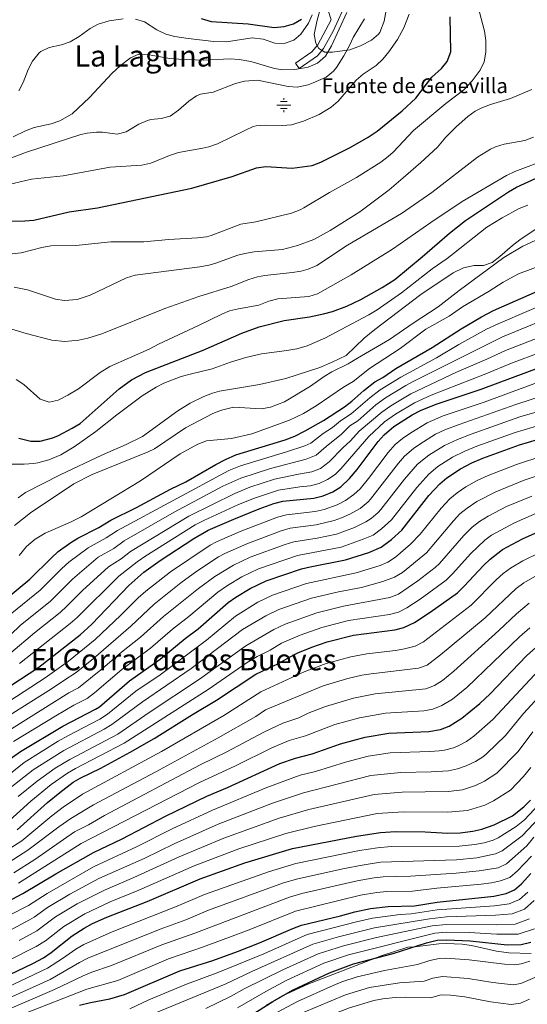
# Model space of a CAD drawing. Extents: x 546201 to 553066, y 719541 to 724217.
# Drawn here: x 550038 to 550312, y 720838 to 721370 of the extents above; entities that cross this region are included whole.
import ezdxf
from ezdxf.enums import TextEntityAlignment as Align

# ---------------------------------------------------------------- set-up
doc = ezdxf.new("R2010")
doc.units = 0
doc.header["$MEASUREMENT"] = 0
doc.linetypes.add('DGN Style 3', pattern=[113.9376, 81.384, -32.5536])
for name, color, linetype in [('Nivel 13', 7, 'Continuous'), ('Nivel 21', 7, 'Continuous'), ('Nivel 35', 7, 'Continuous'), ('Nivel 4', 7, 'Continuous'), ('Nivel 43', 7, 'Continuous'), ('Nivel 44', 7, 'Continuous'), ('Nivel 45', 7, 'Continuous'), ('Nivel 5', 7, 'Continuous'), ('Nivel 57', 7, 'Continuous')]:
    doc.layers.add(name, color=color, linetype=linetype)
doc.styles.add('Style-times', font='times.shx', dxfattribs={"bigfont": 'timesbig.shx'})

# ---------------------------------------------------------------- blocks, each defined once
blk = doc.blocks.new('5NACIE')
at = {"layer": 'Nivel 13', "color": 4, "linetype": 'Continuous', "lineweight": 0, "flags": 128}
for points in [[(-3.75, 0), (3.75, 0)], [(-1.88, 1.88), (1.88, 1.88)], [(0, 2.81), (0, 3.75)], [(-1.88, -1.88), (1.88, -1.88)], [(0, -2.81), (0, -3.75)]]:
    blk.add_lwpolyline(points, dxfattribs=at)

msp = doc.modelspace()

# ---------------------------------------------------------------- linework, layer by layer
at = {"layer": 'Nivel 21', "color": 7, "linetype": 'Continuous', "lineweight": 0}
msp.add_polyline3d([(550214.502, 721380.849, 658.39), (550206.829, 721363.687, 658.235), (550201.573, 721354.294, 658.15), (550198.393, 721350.406, 658.095), (550188.454, 721343.487, 657.79), (550186.441, 721346.401, 657.79), (550195.329, 721352.545, 658.076), (550198.641, 721356.321, 658.15), (550205.788, 721369.738, 658.275), (550203.761, 721375.841, 658.45)], dxfattribs=at)
at = {"layer": 'Nivel 35', "color": 92, "linetype": 'DGN Style 3', "lineweight": 0}
for points in [[(550200.398, 721377.495, 661.479), (550198.041, 721368.961, 662.2), (550196.601, 721361.921, 662.26), (550197.396, 721357.156, 662.75), (550199.161, 721354.321, 663.34), (550202.401, 721352.321, 664.48), (550206.481, 721352.241, 665.38), (550215.921, 721353.681, 666.34), (550221.641, 721355.681, 666.82), (550227.561, 721358.801, 667.18), (550231.336, 721362.078, 667.323), (550232.001, 721363.041, 667.3), (550234.321, 721369.041, 667.06), (550236.316, 721380.155, 666.737)], [(550313.74, 720865.288, 907.18), (550301.641, 720865.521, 907.18), (550295.121, 720866.401, 907), (550281.481, 720869.601, 905.86), (550276.556, 720870.334, 905.376), (550267.89, 720870.661, 904.607), (550263.841, 720870.401, 904.36), (550250.916, 720868.776, 903.932), (550247.081, 720868.561, 904), (550232.774, 720864.009, 904.302), (550193.116, 720848.647, 905.212), (550179.495, 720842.287, 905.537), (550170.807, 720837.307, 905.754)]]:
    msp.add_polyline3d(points, dxfattribs=at)
at = {"layer": 'Nivel 4', "color": 30, "linetype": 'Continuous', "lineweight": 30, "flags": 128}
for points, elevation in [([(550033.241, 721260.961), (550040.241, 721261.121), (550045.22, 721261.587), (550064.162, 721266.127), (550079.521, 721268.241), (550130.43, 721278.9), (550152.362, 721285.174), (550165.441, 721289.841), (550170.402, 721290.601), (550184.721, 721289.601), (550195.521, 721291.121), (550200.236, 721292.796), (550216.001, 721300.721), (550225.71, 721306.363), (550230.543, 721309.603), (550244.121, 721320.641), (550251.569, 721327.508), (550260.201, 721338.881), (550265.361, 721343.441), (550268.439, 721347.364), (550270.44, 721352.454), (550270.081, 721371.361)], 675), ([(550135.562, 721370.447), (550140.855, 721368.846), (550160.95, 721367.602), (550175.041, 721365.681), (550180.321, 721366.241), (550185.481, 721367.601), (550189.801, 721370.161)], 650), ([(550269.701, 721254.506), (550278.401, 721261.361), (550301.601, 721276.881), (550305.94, 721279.367), (550322.841, 721287.121)], 700), ([(550037.081, 721143.681), (550043.521, 721142.081), (550048.52, 721142.169), (550055.413, 721143.939), (550058.521, 721145.201), (550065.841, 721149.041), (550070.079, 721151.695), (550091.241, 721170.401), (550097.881, 721175.201), (550105.481, 721179.281), (550136.641, 721191.361), (550157.52, 721200.519), (550166.774, 721203.934), (550180.281, 721207.361), (550194.121, 721209.361), (550201.601, 721210.881), (550206.411, 721212.243), (550214.207, 721215.028), (550221.842, 721218.624), (550233.321, 721225.201), (550240.081, 721229.521), (550255.002, 721241.762), (550269.701, 721254.506)], 700), ([(550030.321, 721057.121), (550043.056, 721067.473), (550054.601, 721079.121), (550058.324, 721082.456), (550065.211, 721087.391), (550068.921, 721089.601), (550080.321, 721095.361), (550086.761, 721099.441), (550100.641, 721106.241), (550118.996, 721116.069), (550127.281, 721120.081), (550143.401, 721129.521), (550148.641, 721132.241), (550154.321, 721134.641), (550180.841, 721142.881), (550186.081, 721144.881), (550191.721, 721147.601), (550201.553, 721153.252), (550212.961, 721160.641), (550216.953, 721163.65), (550223.361, 721169.441), (550229.321, 721174.081), (550233.668, 721176.552), (550240.721, 721181.281), (550260.321, 721192.641), (550275.921, 721202.721), (550286.975, 721209.36), (550293.477, 721212.626), (550327.401, 721227.681)], 725), ([(550020.957, 721002.459), (550047.81, 721020.042), (550070.205, 721037.498), (550076.405, 721043.108), (550096.521, 721064.001), (550104.511, 721071.273), (550113.426, 721077.599), (550131.638, 721089.516), (550139.337, 721094.025), (550153.121, 721100.001), (550166.921, 721105.521), (550174.761, 721108.321), (550179.595, 721109.655), (550196.441, 721111.281), (550201.441, 721112.481), (550206.721, 721114.721), (550210.891, 721117.476), (550215.721, 721121.921), (550219.841, 721126.801), (550231.081, 721141.841), (550234.401, 721145.573), (550239.672, 721150.048), (550249.601, 721156.401), (550254.054, 721158.687), (550262.428, 721162.116), (550286.841, 721170.161), (550319.14, 721182.349)], 750), ([(550029.216, 720968.285), (550038.001, 720974.401), (550060.721, 720988.081), (550078.405, 720997.173), (550080.601, 720998.561), (550096.801, 721012.641), (550113.441, 721024.331), (550126.956, 721035.481), (550133.847, 721040.7), (550150.121, 721054.881), (550154.177, 721057.802), (550161.964, 721062.516), (550170.681, 721066.641), (550189.641, 721073.041), (550194.493, 721074.247), (550213.521, 721077.921), (550226.164, 721081.953), (550232.72, 721084.856), (550238.407, 721088.964), (550243.961, 721094.081), (550258.521, 721112.721), (550264.481, 721119.041), (550268.316, 721122.256), (550275.681, 721127.132), (550281.8, 721130.382), (550287.632, 721132.947), (550307.481, 721140.161), (550317.161, 721142.961)], 775), ([(550036.128, 720932.089), (550052.533, 720946.802), (550059.154, 720952.279), (550066.465, 720957.721), (550070.081, 720959.921), (550081.281, 720965.441), (550097.161, 720974.001), (550110.162, 720981.395), (550130.881, 720994.401), (550143.761, 721002.081), (550165.121, 721016.241), (550177.361, 721021.921), (550183.201, 721025.441), (550187.695, 721027.632), (550195.256, 721030.709), (550203.588, 721033.571), (550217.847, 721037.332), (550240.121, 721040.081), (550244.954, 721041.338), (550250.745, 721044.033), (550259.161, 721049.601), (550273.952, 721060.212), (550277.681, 721063.793), (550288.001, 721074.961), (550291.654, 721078.366), (550298.397, 721083.533), (550309.161, 721089.281), (550322.361, 721095.281)], 800), ([(550021.681, 720888.401), (550039.264, 720897.607), (550057.041, 720908.241), (550077.456, 720919.865), (550092.841, 720927.201), (550116.201, 720939.361), (550138.561, 720950.241), (550149.745, 720954.955), (550178.05, 720967.871), (550186.428, 720970.727), (550195.441, 720973.121), (550210.801, 720978.481), (550224.146, 720982.109), (550236.881, 720984.321), (550258.441, 720985.201), (550264.841, 720986.321), (550269.494, 720988.148), (550276.361, 720992.401), (550286.123, 721000.335), (550291.573, 721005.581), (550311.328, 721026.142), (550316.401, 721030.655)], 825), ([(550020.012, 720848.061), (550044.601, 720859.841), (550050.281, 720862.881), (550054.427, 720865.679), (550065.841, 720874.801), (550072.401, 720878.961), (550076.808, 720881.329), (550084.622, 720884.886), (550106.281, 720893.281), (550134.961, 720905.601), (550159.142, 720914.147), (550184.783, 720921.899), (550219.481, 720928.641), (550232.401, 720930.632), (550240.48, 720931.052), (550256.561, 720930.881), (550268.721, 720930.321), (550275.401, 720930.481), (550282.241, 720931.281), (550287.13, 720932.325), (550293.806, 720934.813), (550303.761, 720939.681), (550309.921, 720944.481), (550313.468, 720948.005)], 850), ([(550069.841, 720837.281), (550075.721, 720838.721), (550086.25, 720840.723), (550094.041, 720843.041), (550123.961, 720855.841), (550141.801, 720861.451), (550155.201, 720866.321), (550167.104, 720870.929), (550185.041, 720878.801), (550189.734, 720880.539), (550210.801, 720885.521), (550218.601, 720887.761), (550227.041, 720889.601), (550236.601, 720890.641), (550250.841, 720890.961), (550263.081, 720892.961), (550293.601, 720896.161), (550300.201, 720897.601), (550304.796, 720899.571), (550308.643, 720902.851), (550313.601, 720908.481)], 875), ([(550154.194, 720826.69), (550174.241, 720839.281), (550184.921, 720845.441), (550204.841, 720854.801), (550217.845, 720859.647), (550239.255, 720865.271), (550257.241, 720870.881), (550263.001, 720872.321), (550268, 720872.52), (550280.833, 720871.969), (550300.801, 720869.921), (550308.361, 720870.081), (550313.681, 720871.281)], 900)]:
    msp.add_lwpolyline(points, dxfattribs=dict(at, elevation=elevation))
at = {"layer": 'Nivel 5', "color": 30, "linetype": 'Continuous', "lineweight": 0, "flags": 128}
for points, elevation in [([(550028.601, 721280.081), (550043.921, 721283.761), (550061.041, 721285.441), (550086.426, 721290.194), (550103.481, 721291.201), (550108.339, 721292.374), (550118.441, 721296.561), (550123.202, 721298.109), (550136.479, 721300.489), (550139.641, 721301.201), (550144.379, 721302.801), (550159.041, 721310.001), (550163.59, 721312.08), (550165.321, 721312.561), (550170.314, 721312.903), (550179.361, 721312.641), (550184.345, 721312.971), (550190.842, 721315.012), (550199.281, 721318.561), (550205.801, 721322.561), (550209.557, 721325.876), (550219.201, 721337.281), (550223.067, 721340.449), (550230.001, 721345.121), (550233.677, 721348.511), (550236.875, 721352.44), (550241.561, 721359.121), (550245.001, 721365.441), (550247.961, 721372.881)], 670), ([(550033.361, 721243.281), (550038.306, 721243.934), (550049.401, 721246.801), (550054.337, 721247.645), (550067.762, 721247.805), (550086.801, 721249.761), (550104.601, 721249.761), (550118.041, 721251.121), (550133.481, 721251.921), (550138.443, 721252.58), (550140.961, 721253.281), (550157.001, 721259.441), (550165.001, 721260.641), (550184.361, 721265.281), (550189.04, 721267.073), (550191.041, 721268.161), (550204.801, 721276.401), (550219.521, 721284.561), (550232.561, 721292.961), (550236.574, 721295.956), (550239.161, 721298.321), (550250.201, 721309.921), (550267.721, 721324.561), (550277.366, 721332.024), (550281.977, 721336.805), (550286.281, 721342.561), (550288.491, 721347.046), (550289.282, 721352.398), (550289.321, 721358.721), (550288.542, 721363.66), (550285.961, 721374.001)], 680), ([(550033.892, 721306.557), (550040.561, 721309.841), (550045.266, 721311.538), (550054.521, 721313.601), (550059.238, 721315.229), (550065.781, 721318.978), (550075.222, 721327.887), (550087.484, 721340.986), (550091.775, 721344.966), (550097.281, 721349.281), (550101.946, 721351.212), (550107.401, 721350.881), (550118.561, 721348.961), (550123.548, 721348.598), (550136.601, 721348.081), (550151.121, 721348.641), (550156.111, 721348.421), (550162.43, 721347.281), (550175.122, 721343.429), (550179.401, 721342.801), (550186.121, 721342.881), (550193.401, 721344.241), (550198.401, 721346.401), (550202.641, 721350.241), (550205.961, 721355.841), (550214.161, 721373.841)], 660), ([(550100.121, 721370.161), (550104.911, 721368.744), (550111.601, 721364.401), (550116.521, 721362.081), (550121.378, 721360.873), (550128.5, 721359.701), (550142.333, 721358.015), (550149.244, 721357.876), (550163.001, 721360.081), (550169.081, 721359.281), (550175.361, 721357.201), (550180.366, 721357.079), (550185.521, 721358.881), (550189.337, 721362.108), (550193.561, 721367.921), (550195.566, 721372.506)], 655), ([(550009.401, 721286.401), (550041.241, 721298.241), (550070.59, 721307.802), (550073.961, 721308.561), (550078.95, 721309.032), (550082.281, 721309.041), (550090.241, 721308.001), (550095.039, 721309.324), (550101.921, 721313.441), (550106.5, 721315.47), (550108.281, 721316.001), (550114.001, 721316.481), (550118.824, 721317.786), (550123.32, 721320.898), (550128.921, 721325.921), (550133.057, 721328.755), (550135.121, 721329.681), (550142.041, 721330.801), (550154.161, 721335.441), (550159.013, 721336.688), (550166.019, 721337.169), (550182.441, 721333.841), (550187.439, 721333.428), (550193.319, 721334.69), (550196.121, 721335.681), (550203.041, 721338.801), (550206.947, 721341.976), (550208.561, 721344.001), (550212.561, 721350.401), (550215.841, 721356.241), (550217.601, 721360.241), (550223.801, 721370.401)], 665), ([(550037.001, 721331.441), (550039.376, 721335.857), (550042.161, 721343.041), (550044.353, 721347.526), (550047.948, 721351.967), (550048.961, 721352.721), (550053.493, 721354.857), (550060.121, 721356.321), (550064.85, 721357.942), (550069.535, 721360.792), (550075.521, 721365.121), (550079.964, 721367.405), (550085.869, 721369.273), (550093.441, 721370.321)], 655), ([(550034.451, 721225.327), (550041.782, 721223.848), (550056.801, 721218.881), (550061.754, 721218.087), (550068.507, 721218.639), (550075.561, 721221.011), (550095.121, 721230.321), (550099.908, 721231.725), (550134.801, 721236.321), (550139.715, 721237.243), (550143.001, 721238.161), (550155.309, 721242.625), (550159.201, 721243.601), (550164.15, 721244.336), (550179.481, 721245.761), (550187.641, 721247.761), (550196.401, 721251.041), (550205.156, 721255.875), (550221.321, 721266.081), (550237.013, 721277.998), (550244.733, 721284.356), (550254.161, 721292.721), (550263.121, 721301.041), (550267.761, 721306.401), (550273.361, 721312.001), (550279.521, 721317.521), (550283.567, 721320.497), (550287.121, 721322.321), (550291.828, 721324.023), (550302.601, 721327.281), (550314.121, 721332.241)], 685), ([(550030.99, 721203.395), (550041.001, 721200.241), (550054.841, 721196.721), (550061.881, 721196.001), (550069.361, 721196.641), (550074.254, 721197.701), (550081.933, 721200.19), (550115.881, 721213.841), (550134.281, 721220.321), (550151.704, 721225.744), (550161.241, 721229.521), (550166.041, 721230.981), (550169.961, 721231.681), (550184.681, 721233.201), (550189.603, 721234.029), (550193.401, 721235.041), (550198.02, 721236.991), (550214.601, 721248.081), (550243.681, 721265.201), (550260.107, 721276.455), (550284.846, 721295.57), (550291.817, 721299.917), (550294.481, 721301.121), (550299.279, 721302.553), (550310.441, 721304.561), (550315.077, 721306.454)], 690), ([(550035.641, 721175.441), (550039.787, 721172.642), (550048.641, 721164.721), (550053.361, 721163.201), (550058.245, 721164.195), (550063.527, 721166.876), (550069.243, 721170.416), (550080.881, 721179.121), (550086.161, 721182.481), (550107.401, 721191.761), (550112.401, 721194.481), (550134.121, 721204.561), (550146.659, 721210.818), (550150.801, 721212.481), (550155.655, 721213.703), (550166.761, 721215.521), (550172.121, 721217.681), (550176.953, 721219.02), (550193.601, 721220.321), (550198.392, 721221.776), (550216.481, 721232.001), (550238.908, 721245.806), (550259.538, 721260.226), (550276.601, 721271.601), (550300.481, 721285.601), (550304.954, 721287.839), (550323.161, 721294.641)], 695), ([(550023.766, 721129.674), (550039.914, 721129.67), (550044.902, 721130.094), (550047.321, 721130.401), (550053.321, 721131.921), (550059.681, 721134.721), (550066.841, 721139.041), (550078.553, 721147.358), (550089.961, 721156.413), (550103.717, 721166.572), (550111.273, 721171.251), (550115.441, 721173.361), (550124.815, 721176.971), (550130.281, 721178.561), (550141.561, 721181.201), (550151.413, 721184.731), (550159.644, 721187.227), (550168.21, 721189.219), (550181.801, 721191.041), (550187.281, 721192.081), (550192.721, 721193.681), (550202.286, 721197.724), (550226.081, 721210.321), (550230.601, 721213.121), (550243.721, 721222.321), (550260.401, 721235.281), (550268.401, 721240.801), (550289.835, 721257.674), (550298.161, 721262.801), (550307.321, 721267.761), (550311.906, 721269.715)], 705), ([(550036.601, 721111.521), (550040.701, 721114.397), (550059.401, 721123.921), (550082.161, 721134.641), (550095.08, 721140.291), (550103.826, 721144.667), (550122.841, 721158.561), (550129.521, 721162.561), (550137.001, 721166.241), (550141.657, 721168.102), (550145.521, 721169.201), (550167.081, 721172.801), (550181.241, 721175.921), (550199.656, 721181.957), (550206.381, 721184.802), (550213.773, 721188.403), (550223.601, 721197.761), (550229.281, 721202.481), (550254.109, 721221.363), (550271.641, 721233.121), (550277.201, 721235.841), (550282.921, 721237.041), (550288.001, 721237.041), (550292.745, 721238.629), (550296.953, 721241.876), (550303.761, 721247.921), (550307.758, 721250.924), (550315.921, 721256.561)], 710), ([(550034.71, 721096.474), (550043.401, 721103.281), (550066.738, 721119.09), (550076.721, 721124.001), (550106.83, 721136.294), (550110.281, 721138.001), (550127.104, 721149.255), (550141.801, 721157.121), (550146.457, 721158.903), (550152.958, 721160.44), (550168.161, 721159.521), (550173.058, 721160.469), (550180.601, 721163.281), (550194.641, 721171.761), (550201.921, 721176.961), (550206.19, 721179.567), (550214.881, 721183.841), (550219.921, 721187.041), (550237.279, 721196.974), (550250.104, 721205.84), (550263.629, 721214.632), (550274.857, 721223.592), (550298.961, 721241.441), (550309.212, 721247.472), (550316.041, 721250.525)], 715), ([(550037.161, 721080.241), (550041.241, 721085.201), (550045.801, 721089.201), (550051.201, 721092.321), (550065.281, 721098.481), (550070.681, 721101.201), (550102.772, 721120.567), (550124.264, 721135.215), (550133.641, 721140.561), (550138.351, 721142.293), (550151.925, 721143.535), (550162.881, 721146.081), (550183.241, 721153.441), (550190.881, 721157.121), (550197.601, 721161.201), (550212.441, 721171.361), (550217.641, 721174.401), (550226.434, 721181.414), (550243.001, 721192.241), (550256.921, 721202.561), (550269.441, 721209.681), (550276.761, 721214.721), (550291.081, 721223.201), (550298.641, 721228.081), (550306.961, 721232.561), (550320.961, 721237.841)], 720), ([(550033.293, 721049.114), (550048.485, 721061.478), (550060.348, 721073.359), (550064.069, 721076.687), (550074.441, 721084.481), (550084.3, 721089.762), (550090.311, 721093.807), (550150.465, 721126.164), (550156.841, 721128.817), (550181.587, 721136.331), (550191.509, 721139.63), (550194.721, 721141.025), (550201.41, 721146.234), (550206.407, 721149.563), (550210.815, 721153.144), (550216.585, 721156.881), (550226.623, 721165.562), (550232.233, 721169.813), (550243.387, 721176.762), (550262.641, 721187.161), (550274.651, 721194.297), (550289.755, 721202.579), (550295.892, 721205.545), (550329.539, 721219.89)], 730), ([(550026.806, 721032.097), (550037.933, 721042.595), (550053.915, 721055.483), (550066.096, 721067.597), (550079.961, 721079.361), (550088.279, 721084.163), (550093.861, 721088.173), (550120.973, 721103.799), (550147.289, 721117.713), (550156.885, 721122.059), (550173.002, 721127.373), (550192.304, 721132.435), (550197.721, 721134.449), (550202.969, 721139.281), (550211.262, 721145.875), (550215.881, 721150.318), (550220.209, 721153.121), (550229.885, 721161.683), (550235.145, 721165.545), (550246.054, 721172.243), (550250.472, 721174.585), (550298.307, 721198.464), (550331.678, 721212.099)], 735), ([(550032.79, 721027.636), (550045.546, 721038.561), (550059.345, 721049.488), (550063.04, 721052.854), (550071.434, 721061.455), (550085.481, 721074.241), (550092.259, 721078.564), (550097.411, 721082.54), (550128.871, 721101.515), (550153.788, 721113.869), (550161.881, 721117.169), (550175.179, 721121.528), (550188.161, 721124.321), (550195.297, 721125.441), (550199.907, 721127.358), (550204.721, 721130.891), (550212.122, 721138.52), (550216.117, 721142.187), (550220.948, 721147.492), (550233.147, 721157.805), (550238.058, 721161.277), (550248.72, 721167.724), (550273.492, 721179.313), (550289.801, 721186.332), (550299.886, 721191.042), (550333.817, 721204.308)], 740), ([(550037.331, 721021.895), (550064.775, 721043.493), (550068.521, 721046.804), (550091.001, 721069.121), (550100.961, 721076.906), (550105.072, 721079.754), (550132.372, 721096.85), (550136.925, 721099.236), (550155.777, 721107.866), (550164.401, 721111.345), (550177.367, 721115.649), (550188.854, 721117.468), (550194.369, 721118.001), (550199.202, 721119.191), (550203.721, 721121.297), (550207.896, 721124.144), (550210.921, 721127.057), (550226.014, 721144.666), (550234.652, 721152.506), (550240.544, 721156.736), (550250.766, 721162.89), (550259.816, 721166.951), (550289.308, 721178.506), (550303.137, 721184.302), (550335.956, 721196.517)], 745), ([(550317.289, 721173.744), (550288.349, 721163.207), (550266.302, 721155.769), (550257.695, 721152.032), (550248.752, 721146.685), (550244.204, 721143.531), (550240.417, 721140.266), (550236.569, 721136.017), (550225.896, 721121.833), (550221.369, 721116.353), (550218.043, 721113.278), (550213.43, 721110.036), (550209.033, 721107.664), (550201.905, 721105.182), (550197.033, 721104.063), (550181.592, 721102.33), (550176.787, 721100.944), (550156.633, 721093.329), (550143.862, 721087.723), (550140.371, 721085.858), (550119.018, 721071.533), (550105.565, 721060.989), (550101.447, 721057.339), (550092.134, 721047.996), (550078.307, 721034.975), (550063.832, 721023.122), (550051.281, 721014.107), (550024.253, 720996.775)], 755), ([(550322.06, 721167.265), (550305.427, 721161.934), (550274.867, 721151.153), (550267.221, 721148.221), (550262.172, 721145.788), (550253.656, 721140.547), (550250.284, 721138.154), (550245.364, 721133.938), (550242.057, 721130.193), (550227.017, 721110.785), (550225.705, 721109.325), (550221.358, 721105.71), (550215.886, 721102.697), (550211.346, 721100.608), (550207.41, 721099.268), (550197.625, 721096.846), (550183.602, 721095.007), (550178.813, 721093.567), (550160.145, 721086.657), (550148.387, 721081.421), (550144.877, 721079.516), (550133.124, 721071.796), (550124.61, 721065.467), (550110.131, 721053.978), (550097.461, 721042.08), (550077.336, 721024.547), (550068.024, 721016.982), (550061.263, 721012.774), (550054.752, 721008.172), (550027.544, 720991.09)], 760), ([(550322.132, 721159.422), (550307.701, 721155.177), (550281.349, 721145.866), (550274.051, 721143.075), (550267.022, 721139.75), (550258.542, 721134.45), (550252.449, 721129.653), (550245.443, 721121.557), (550232.665, 721105.217), (550231.223, 721103.614), (550227.4, 721100.368), (550224.492, 721098.446), (550218.296, 721095.415), (550208.689, 721091.745), (550198.217, 721089.628), (550185.622, 721087.686), (550180.84, 721086.191), (550161.985, 721079.332), (550152.913, 721075.119), (550142.891, 721069.013), (550134.101, 721062.529), (550115.092, 721047.275), (550102.787, 721036.163), (550092.481, 721028.031), (550082.201, 721019.164), (550069.321, 721008.779), (550064.047, 721006.067), (550026.615, 720982.717)], 765), ([(550319.673, 721151.13), (550305.224, 721146.867), (550284.49, 721139.406), (550277.925, 721136.728), (550271.355, 721133.443), (550263.429, 721128.353), (550258.465, 721124.347), (550251.982, 721117.139), (550238.313, 721099.649), (550232.903, 721094.666), (550228.354, 721091.38), (550223.109, 721089.057), (550211.105, 721084.833), (550187.621, 721080.36), (550166.494, 721073.062), (550157.438, 721068.817), (550149.669, 721064.144), (550144.455, 721060.519), (550128.795, 721047.393), (550120.051, 721040.576), (550108.114, 721030.247), (550092.721, 721018.734), (550077.845, 721006.002), (550073.863, 721002.976), (550066.83, 720999.36), (550056.951, 720993.695), (550034.118, 720979.716)], 770), ([(550320.075, 721134.121), (550305.855, 721129.512), (550290.52, 721123.625), (550284.62, 721120.793), (550278.456, 721117.339), (550273.764, 721114.095), (550269.915, 721110.906), (550265.147, 721105.85), (550253.845, 721091.909), (550248.626, 721086.35), (550240.543, 721079.382), (550236.325, 721076.691), (550232.224, 721074.95), (550219.238, 721071.009), (550192.43, 721065.147), (550174.083, 721058.839), (550166.211, 721055.101), (550154.028, 721047.573), (550138.33, 721034.633), (550113.435, 721015.89), (550100.32, 721006.923), (550084.924, 720994.505), (550080.74, 720991.775), (550063.489, 720982.891), (550058.228, 720979.882), (550039.838, 720968.489), (550019.751, 720952.393)], 780), ([(550029.622, 720952.498), (550044.859, 720964.493), (550061.366, 720974.974), (550083.076, 720986.377), (550087.352, 720988.965), (550103.839, 721001.205), (550130.196, 721019.248), (550157.935, 721040.266), (550170.458, 721047.686), (550177.486, 721051.037), (550195.219, 721057.253), (550209.725, 721060.618), (550222.078, 721063.086), (550233.602, 721066.186), (550239.93, 721068.526), (550244.226, 721071.108), (550257.226, 721081.714), (550271.774, 721098.979), (550275.35, 721102.771), (550279.212, 721105.944), (550284.507, 721109.541), (550294.688, 721114.794), (550309.981, 721120.954), (550322.99, 721125.282)], 785), ([(550314.108, 721112.396), (550300.549, 721106.747), (550290.629, 721101.642), (550285.91, 721098.711), (550281.974, 721095.609), (550277.421, 721091.053), (550264.193, 721075.908), (550261.973, 721073.889), (550252.661, 721066.598), (550242.066, 721059.472), (550237.438, 721057.584), (550212.432, 721052.856), (550198.009, 721049.359), (550180.889, 721043.235), (550174.706, 721040.271), (550159.702, 721031.549), (550134.718, 721013.526), (550107.358, 720995.488), (550090.537, 720983.825), (550064.521, 720970.038), (550056.638, 720965.278), (550046.943, 720958.376), (550036.604, 720950.013)], 790), ([(550318.234, 721103.838), (550304.855, 721098.014), (550292.38, 721091.277), (550288.727, 721088.614), (550281.039, 721081.149), (550271.505, 721070.506), (550267.953, 721066.985), (550253.872, 721056.652), (550246.707, 721051.936), (550242.168, 721049.745), (550237.329, 721048.455), (550215.139, 721045.094), (550200.798, 721041.465), (550188.933, 721037.294), (550178.953, 721032.856), (550172.724, 721029.097), (550165.749, 721025.652), (550160.374, 721022.446), (550139.239, 721007.803), (550093.849, 720978.913), (550067.638, 720965.162), (550063.342, 720962.604), (550054.556, 720956.449)], 795), ([(550029.356, 720920.16), (550038.58, 720926.153), (550054.778, 720939.575), (550061.003, 720944.297), (550071.4, 720951.263), (550114.067, 720974.3), (550147.687, 720993.901), (550167.706, 721006.567), (550191.15, 721017.36), (550203.079, 721021.937), (550216.395, 721025.593), (550225.037, 721027.197), (550240.472, 721028.969), (550245.392, 721029.848), (550251.191, 721031.385), (550255.695, 721033.587), (550281.427, 721053.398), (550294.966, 721067.099), (550298.639, 721070.499), (550302.616, 721073.546), (550309.228, 721077.487), (550326.985, 721086.033)], 805), ([(550031.833, 720914.522), (550041.955, 720920.961), (550058.585, 720933.646), (550065.116, 720938.189), (550077.323, 720945.54), (550110.981, 720963.377), (550144.641, 720981.819), (550164.977, 720993.369), (550170.292, 720996.893), (550201.474, 721009.817), (550214.711, 721013.751), (550222.337, 721015.584), (550227.276, 721016.37), (550252.908, 721019.331), (550257.601, 721021.057), (550264.872, 721026.532), (550288.902, 721046.584), (550305.689, 721062.546), (550309.744, 721065.488), (550315.731, 721068.91)], 810), ([(550034.31, 720908.883), (550045.732, 720916.019), (550067.187, 720930.957), (550074.648, 720934.665), (550083.246, 720939.818), (550135.027, 720967.132), (550149.375, 720974.248), (550169.335, 720984.87), (550179.719, 720989.774), (550188.209, 720992.641), (550193.377, 720995.037), (550202.678, 720998.707), (550217.856, 721003.203), (550229.513, 721005.561), (550256.886, 721008.327), (550261.579, 721009.975), (550265.817, 721012.828), (550271.971, 721017.814), (550296.377, 721039.77), (550305.95, 721048.76), (550312.761, 721054.563)], 815), ([(550036.787, 720903.245), (550070.786, 720924.586), (550134.575, 720957.535), (550154.108, 720966.677), (550173.692, 720976.37), (550183.073, 720980.25), (550191.825, 720982.881), (550207.692, 720988.926), (550221.001, 720992.656), (550235.059, 720995.168), (550255.743, 720996.428), (550260.671, 720997.266), (550265.527, 720999.197), (550271.237, 721002.727), (550279.001, 721009.03), (550307.509, 721036.364), (550313.119, 721041.281)], 820), ([(550012.041, 720875.773), (550042.296, 720891.221), (550052.278, 720897.703), (550077.338, 720911.973), (550100.641, 720922.883), (550119.953, 720932.609), (550141.612, 720942.645), (550170.983, 720954.861), (550189.043, 720961.533), (550197.235, 720963.639), (550213.525, 720968.665), (550225.797, 720971.813), (550237.6, 720973.667), (550259.063, 720974.29), (550264.039, 720974.718), (550266.953, 720975.153), (550271.777, 720976.421), (550274.356, 720977.481), (550278.846, 720979.786), (550282.907, 720982.671), (550293.007, 720991.68), (550318.15, 721018.596)], 830), ([(550033.506, 720878.368), (550042.82, 720883.378), (550045.329, 720884.835), (550052.468, 720890.024), (550064.56, 720897.289), (550080.308, 720905.705), (550104.72, 720916.629), (550120.875, 720924.555), (550144.663, 720935.05), (550174.015, 720946.479), (550190.752, 720952.082), (550227.153, 720961.471), (550243.317, 720963.113), (550259.686, 720963.38), (550269.065, 720963.985), (550273.956, 720964.926), (550278.71, 720966.599), (550283.805, 720968.994), (550288.003, 720971.694), (550289.785, 720973.233), (550299.891, 720983.026), (550309.655, 720994.832), (550319.929, 721006.049)], 835), ([(550037.204, 720872.192), (550046.721, 720877.431), (550056.926, 720884.949), (550068.628, 720891.994), (550083.29, 720899.405), (550099.239, 720906.194), (550123.667, 720917.419), (550147.714, 720927.455), (550177.604, 720938.285), (550193.67, 720942.974), (550228.902, 720951.191), (550244.037, 720952.408), (550268.95, 720952.763), (550276.717, 720953.711), (550283.742, 720956.003), (550288.635, 720958.332), (550295.309, 720962.623), (550306.775, 720974.371), (550314.704, 720984.922)], 840), ([(550016.638, 720854.108), (550046.332, 720868.912), (550051.394, 720872.064), (550061.383, 720879.875), (550072.708, 720886.678), (550086.284, 720893.066), (550101.922, 720899.413), (550131.79, 720912.591), (550155.868, 720921.719), (550181.193, 720930.092), (550196.588, 720933.867), (550230.651, 720940.911), (550244.758, 720941.703), (550268.835, 720941.542), (550279.479, 720942.496), (550288.774, 720945.408), (550293.466, 720947.67), (550302.615, 720953.552), (550309.613, 720960.856), (550313.659, 720965.717)], 845), ([(550054.556, 720956.449), (550043.587, 720947.527), (550031.99, 720937.126)], 795), ([(550023.126, 720843.336), (550052.473, 720857.233), (550060.633, 720862.496), (550067.817, 720867.585), (550072.121, 720870.133), (550087.425, 720876.91), (550122.563, 720890.864), (550137.268, 720897.112), (550171.979, 720909.392), (550186.746, 720913.857), (550220.993, 720920.833), (550230.871, 720922.379), (550238.233, 720922.949), (550274.926, 720923.185), (550283.381, 720924.138), (550288.424, 720925.092), (550293.239, 720926.479), (550296.004, 720927.764), (550305.698, 720933.782), (550310.135, 720937.49), (550320.754, 720948.712)], 855), ([(550026.161, 720838.722), (550053.874, 720851.187), (550069.793, 720860.369), (550074.253, 720862.635), (550113.353, 720878.305), (550127.291, 720883.485), (550139.576, 720888.623), (550179.993, 720903.305), (550187.668, 720905.572), (550213.034, 720911.104), (550222.505, 720913.025), (550232.398, 720914.486), (550273.447, 720915.815), (550284.522, 720916.995), (550294.604, 720919.036), (550298.202, 720920.716), (550308.925, 720928.778), (550321.408, 720941.934)], 860), ([(550029.195, 720834.107), (550056.301, 720845.683), (550071.769, 720853.153), (550076.397, 720855.044), (550087.174, 720858.67), (550114.25, 720869.835), (550132.019, 720876.106), (550183.238, 720895.719), (550189.979, 720897.614), (550219.772, 720904.393), (550228.956, 720906.028), (550233.926, 720906.569), (550248.696, 720906.975), (550273.31, 720908.531), (550285.662, 720909.852), (550296.013, 720911.572), (550300.4, 720913.667), (550311.508, 720923.327), (550315.195, 720928.06)], 865), ([(550314.01, 720917.785), (550306.354, 720909.966), (550302.253, 720906.359), (550297.193, 720904.443), (550292.306, 720903.393), (550286.803, 720902.709), (550262.775, 720900.498), (550249.768, 720898.968), (550235.761, 720898.639), (550230.478, 720898.178), (550221.617, 720896.654), (550186.481, 720888.137), (550161.444, 720878.058), (550136.747, 720868.727), (550117.916, 720862.389), (550090.594, 720850.698), (550073.745, 720845.937), (550039.737, 720832.618)], 870), ([(550096.913, 720835.233), (550107.256, 720840.105), (550126.648, 720848.297), (550145.126, 720855.03), (550169.397, 720865.099), (550192.755, 720875.391), (550219.416, 720882.392), (550228.103, 720884.372), (550243.039, 720886.252), (550248.975, 720886.698), (550263.093, 720888.834), (550294.031, 720891.016), (550301.833, 720892.097), (550307.481, 720894.332), (550312.038, 720898.367)], 880), ([(550110.442, 720832.879), (550148.451, 720848.61), (550162.817, 720855.505), (550195.776, 720870.243), (550209.736, 720874.253), (550229.165, 720879.143), (550258.926, 720884.024), (550268.031, 720885.097), (550294.462, 720885.871), (550303.465, 720886.593), (550310.166, 720889.094), (550315.434, 720893.883)], 885), ([(550190.192, 720833.1), (550213.557, 720842.863), (550226.507, 720846.828), (550242.58, 720849.378), (550255.915, 720850.29), (550260.681, 720851.796), (550265.914, 720852.841), (550279.7, 720851.725), (550293.159, 720849.489), (550304.001, 720848.325), (550308.291, 720849.03), (550318.385, 720853.361), (550322.766, 720855.814), (550332.167, 720864.303), (550344.836, 720877.055), (550356.359, 720890.034)], 910), ([(550138.036, 720835.56), (550151.777, 720842.189), (550158.737, 720846.064), (550179.625, 720856.439), (550198.798, 720865.096), (550212.439, 720869.384), (550230.227, 720873.914), (550260.332, 720880.124), (550268.021, 720880.904), (550294.892, 720880.727), (550305.097, 720881.089), (550312.852, 720883.856)], 890), ([(550155.102, 720835.769), (550170.433, 720844.689), (550181.357, 720850.538), (550201.819, 720859.948), (550215.142, 720864.515), (550261.737, 720876.225), (550268.01, 720876.712), (550280.266, 720876.48), (550295.323, 720875.582), (550306.729, 720875.585), (550315.537, 720878.618)], 895), ([(550176.382, 720833.277), (550187.556, 720839.27), (550206.867, 720847.933), (550211.495, 720849.823), (550219.764, 720852.581), (550234.503, 720856.013), (550252.358, 720859.269), (550259.11, 720861.375), (550264.035, 720862.469), (550267.717, 720862.686), (550280.266, 720861.847), (550299.421, 720859.361), (550304.885, 720859.16), (550308.326, 720859.555), (550313.097, 720861.011)], 905), ([(550028.509, 720758.475), (550041.612, 720762.138), (550058.142, 720772.044), (550069.769, 720779.441), (550074.334, 720781.501), (550091.883, 720785.854), (550110.921, 720789.313), (550115.742, 720790.639), (550120.009, 720792.305), (550124.861, 720794.701), (550145.119, 720802.784), (550180.666, 720821.27), (550192.828, 720826.929), (550215.613, 720835.911), (550228.824, 720839.871), (550233.755, 720840.762), (550240.253, 720841.415), (550245.967, 720841.611), (550259.472, 720841.311), (550265.152, 720842.94), (550270.143, 720842.7), (550277.911, 720841.788), (550291.861, 720839.015)], 915), ([(550291.861, 720839.015), (550303.081, 720837.705), (550308.055, 720838.434), (550312.86, 720840.489)], 915)]:
    msp.add_lwpolyline(points, dxfattribs=dict(at, elevation=elevation))
at = {"layer": 'Nivel 57', "color": 92, "linetype": 'DGN Style 3', "lineweight": 0}
for points in [[(550236.316, 721380.155, 666.737), (550234.321, 721369.041, 667.06), (550232.001, 721363.041, 667.3), (550231.336, 721362.078, 667.323), (550227.561, 721358.801, 667.18), (550221.641, 721355.681, 666.82), (550215.921, 721353.681, 666.34), (550206.481, 721352.241, 665.38), (550202.401, 721352.321, 664.48), (550199.161, 721354.321, 663.34), (550197.396, 721357.156, 662.75), (550196.601, 721361.921, 662.26), (550198.041, 721368.961, 662.2), (550200.398, 721377.495, 661.479)], [(550170.807, 720837.307, 905.754), (550179.495, 720842.287, 905.537), (550193.116, 720848.647, 905.212), (550232.774, 720864.009, 904.302), (550247.081, 720868.561, 904), (550250.916, 720868.776, 903.932), (550263.841, 720870.401, 904.36), (550267.89, 720870.661, 904.607), (550276.556, 720870.334, 905.376), (550281.481, 720869.601, 905.86), (550295.121, 720866.401, 907), (550301.641, 720865.521, 907.18), (550313.74, 720865.288, 907.18)]]:
    msp.add_polyline3d(points, dxfattribs=at)

# ---------------------------------------------------------------- block references
at = {"layer": 'Nivel 13', "color": 4, "linetype": 'Continuous', "lineweight": 0}
msp.add_blockref('5NACIE', (550180.196, 721323.718, 667.393), dxfattribs=at)

# ---------------------------------------------------------------- texts
at = {"layer": 'Nivel 43', "color": 4, "linetype": 'Continuous', "lineweight": 0, "style": 'Style-times'}
msp.add_text('Fuente de Genevilla', height=8, dxfattribs=at).set_placement((550200.651, 721330.19, 666.509))
at = {"layer": 'Nivel 44', "color": 1, "linetype": 'Continuous', "lineweight": 0, "style": 'Style-times'}
msp.add_text('NA-7430 Cabredo - Mara%%241%%243n - Santa Cruz', height=7.99999, rotation=31.6685, dxfattribs=at).set_placement((549930.019, 721390.606, 635), align=Align.MIDDLE_CENTER)
at = {"layer": 'Nivel 45', "color": 7, "linetype": 'Continuous', "lineweight": 0, "style": 'Style-times'}
for s, p in [('La Laguna', (550104.47, 721350.323, 651.027)), ('El Corral de los Bueyes', (550126, 721024, 780.729))]:
    msp.add_text(s, height=11.5, dxfattribs=at).set_placement(p, align=Align.MIDDLE_CENTER)

doc.saveas('drawing.dxf')
